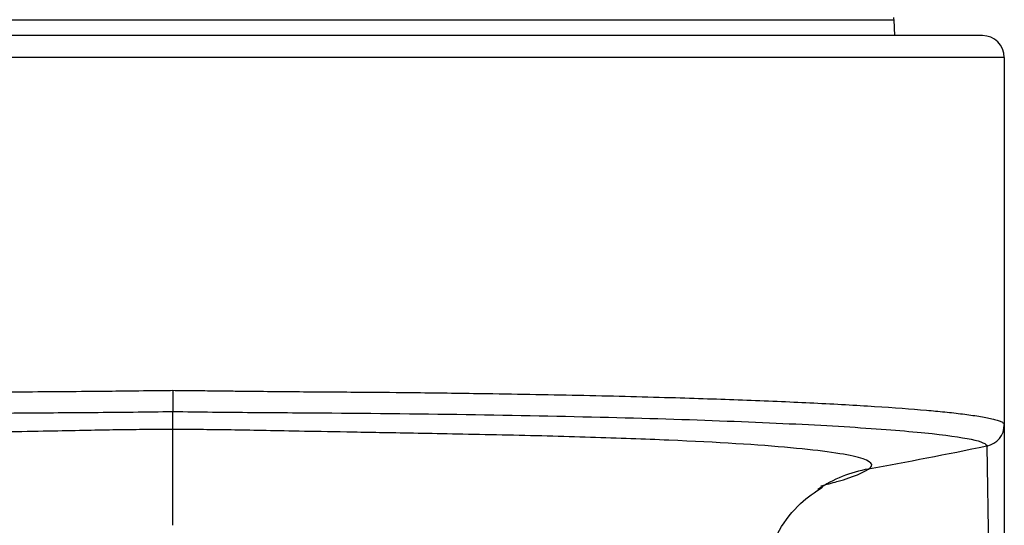
# Model space of a CAD drawing. Units: millimetres. Extents: x -25 to 25, y -5 to 246.
# Drawn here: x -4 to 19, y 198 to 209 of the extents above; entities that cross this region are included whole.
import ezdxf

# ---------------------------------------------------------------- set-up
doc = ezdxf.new("R2010")
doc.units = ezdxf.units.MM

msp = doc.modelspace()

# ---------------------------------------------------------------- linework, layer by layer
at = {"color": 7, "linetype": 'Continuous', "lineweight": 25}
for p, q in [((-16.481, 209.363), (16.481, 209.363)), ((16.5, 209), (16.481, 209.363)), ((18.5, 209), (-18.5, 209)), ((19, 208.5), (-19, 208.5)), ((19, 208.5), (19, 200.109)), ((19, 200.105), (19, 195.861)), ((0, 197.809), (0.001, 199.998))]:
    msp.add_line(p, q, dxfattribs=at)
at = {"color": 7, "linetype": 'Continuous', "lineweight": 25, "flags": 128}
for points in [[(0, 200.893), (0, 200.81), (0, 200.729), (0, 200.653), (0, 200.583), (0, 200.522), (0, 200.472), (0, 200.433), (0, 200.407)], [(18.603, 199.619), (18.638, 197.237), (18.668, 195.391)]]:
    msp.add_lwpolyline(points, dxfattribs=at)
at = {"color": 7, "linetype": 'Continuous', "lineweight": 25}
for centre, radius, start, end in [((15.682, 209.321), 0.8, 3, 6.5281), ((18.5, 208.5), 0.5, 0, 90), ((18.5, 200.109), 0.5, 281.8417, 359.981), ((18.5, 200.108), 0.5, 281.8437, 359.9812), ((16.398, 196.175), 2.962, 99.6808, 124.0356)]:
    msp.add_arc(centre, radius, start, end, dxfattribs=at)
for points, knots in [([(-19, 200.109), (-18.999, 200.115), (-18.997, 200.126), (-18.982, 200.144), (-18.959, 200.161), (-18.927, 200.178), (-18.888, 200.194), (-18.843, 200.21), (-18.79, 200.225), (-18.733, 200.24), (-18.67, 200.255), (-18.603, 200.269), (-18.531, 200.282), (-18.457, 200.295), (-18.38, 200.308), (-18.3, 200.32), (-18.218, 200.332), (-18.135, 200.343), (-18.052, 200.354), (-17.967, 200.364), (-17.591, 200.408), (-16.799, 200.48), (-15.155, 200.585), (-12.975, 200.682), (-10.226, 200.765), (-7.212, 200.822), (-4.425, 200.854), (-2.41, 200.867), (-1.244, 200.878), (-0.656, 200.887), (-0.222, 200.892), (-0.067, 200.893), (0, 200.893)], [0, 0, 0, 0, 0.0146029, 0.028869, 0.0427981, 0.0563903, 0.0696456, 0.0825639, 0.0951454, 0.1073899, 0.1192975, 0.1308682, 0.142102, 0.1529988, 0.1635587, 0.1737817, 0.1836678, 0.193217, 0.2024292, 0.2113045, 0.2198429, 0.316488, 0.4054351, 0.5272892, 0.6425172, 0.7514971, 0.8667732, 0.9341544, 0.9562893, 0.9844236, 0.9932733, 1, 1, 1, 1]), ([(0, 200.893), (0.074, 200.893), (0.253, 200.892), (0.604, 200.887), (1.005, 200.882), (1.792, 200.873), (2.894, 200.862), (4.272, 200.854), (5.704, 200.841), (7.417, 200.817), (9.431, 200.781), (11.418, 200.73), (13.171, 200.671), (14.707, 200.605), (16.097, 200.527), (16.955, 200.464), (17.437, 200.42), (17.647, 200.399), (17.853, 200.377), (18.053, 200.353), (18.243, 200.328), (18.421, 200.301), (18.582, 200.273), (18.724, 200.243), (18.841, 200.212), (18.93, 200.179), (18.989, 200.144), (18.996, 200.121), (19, 200.109)], [0, 0, 0, 0, 0.007474, 0.01799, 0.035265, 0.047803, 0.097227, 0.14665, 0.188828, 0.246202, 0.329092, 0.41324, 0.484856, 0.560207, 0.639293, 0.722115, 0.739264, 0.757506, 0.77684, 0.797266, 0.818785, 0.841396, 0.865099, 0.889895, 0.915783, 0.942763, 0.970835, 1, 1, 1, 1]), ([(-18.603, 199.62), (-18.602, 199.671), (-18.482, 199.723), (-18.006, 199.824), (-17.651, 199.874), (-16.719, 199.968), (-16.143, 200.013), (-14.791, 200.098), (-14.016, 200.137), (-12.295, 200.208), (-11.35, 200.24), (-9.327, 200.294), (-8.248, 200.317), (-5.999, 200.354), (-4.827, 200.367), (-3.034, 200.381), (-2.43, 200.384), (-1.519, 200.391), (-1.214, 200.394), (-0.604, 200.401), (-0.3, 200.407), (0, 200.407)], [0, 0, 0, 0, 0.125, 0.125, 0.25, 0.25, 0.375, 0.375, 0.5, 0.5, 0.625, 0.625, 0.75, 0.75, 0.875, 0.875, 0.9375, 0.9375, 0.96875, 0.96875, 1, 1, 1, 1]), ([(0, 200.407), (0.3, 200.407), (0.604, 200.401), (1.214, 200.394), (1.519, 200.391), (2.43, 200.384), (3.034, 200.381), (4.828, 200.367), (5.999, 200.354), (8.249, 200.317), (9.327, 200.294), (11.351, 200.24), (12.296, 200.208), (14.016, 200.137), (14.792, 200.098), (16.144, 200.013), (16.72, 199.968), (17.651, 199.874), (18.006, 199.824), (18.482, 199.723), (18.602, 199.671), (18.603, 199.62)], [0, 0, 0, 0, 0.03125, 0.03125, 0.0625, 0.0625, 0.125, 0.125, 0.25, 0.25, 0.375, 0.375, 0.5, 0.5, 0.625, 0.625, 0.75, 0.75, 0.875, 0.875, 1, 1, 1, 1]), ([(0, 199.998), (-0.211, 199.998), (-0.415, 199.997), (-0.815, 199.994), (-1.012, 199.992), (-1.627, 199.983), (-2.067, 199.974), (-2.914, 199.957), (-3.228, 199.951), (-3.947, 199.938), (-4.352, 199.931), (-5.283, 199.914), (-5.809, 199.905), (-6.714, 199.888), (-7.04, 199.881), (-7.7, 199.867), (-8.031, 199.859), (-8.998, 199.835), (-9.616, 199.817), (-10.776, 199.777), (-11.32, 199.755), (-12.828, 199.682), (-13.672, 199.624), (-14.981, 199.495), (-15.448, 199.422), (-15.976, 199.266), (-16.037, 199.182), (-15.899, 199.095)], [0, 0, 0, 0, 0.0625, 0.0625, 0.125, 0.125, 0.25, 0.25, 0.3125, 0.3125, 0.375, 0.375, 0.4375, 0.4375, 0.46875, 0.46875, 0.5, 0.5, 0.5625, 0.5625, 0.625, 0.625, 0.75, 0.75, 0.875, 0.875, 1, 1, 1, 1]), ([(15.9, 199.095), (16.045, 199.187), (15.969, 199.275), (15.369, 199.438), (14.845, 199.513), (13.384, 199.647), (12.446, 199.705), (10.778, 199.777), (10.179, 199.799), (9.221, 199.828), (8.892, 199.838), (8.219, 199.855), (7.874, 199.863), (7.177, 199.879), (6.829, 199.886), (6.185, 199.898), (5.885, 199.904), (5.042, 199.919), (4.557, 199.928), (3.703, 199.943), (3.333, 199.95), (2.677, 199.962), (2.391, 199.968), (1.87, 199.978), (1.635, 199.982), (1.302, 199.988), (1.194, 199.989), (0.981, 199.992), (0.874, 199.993), (0.577, 199.996), (0.426, 199.997), (0.178, 199.998), (0.08, 199.998), (0, 199.998)], [0, 0, 0, 0, 0.125, 0.125, 0.25, 0.25, 0.375, 0.375, 0.4375, 0.4375, 0.46875, 0.46875, 0.5, 0.5, 0.53125, 0.53125, 0.5625, 0.5625, 0.625, 0.625, 0.6875, 0.6875, 0.75, 0.75, 0.8125, 0.8125, 0.84375, 0.84375, 0.875, 0.875, 0.9375, 0.9375, 1, 1, 1, 1]), ([(14.806, 198.709), (14.935, 198.743), (15.571, 198.908), (15.754, 199.012), (15.9, 199.095)], [0, 0, 0, 0, 0.202706, 1, 1, 1, 1]), ([(13.363, 196.349), (13.486, 196.81), (13.675, 197.516), (14.306, 198.32), (14.673, 198.566), (14.842, 198.68)], [0, 0, 0, 0, 0.504392, 0.77094, 1, 1, 1, 1])]:
    msp.add_open_spline(points, degree=3, knots=knots, dxfattribs=at)
for points in [[(0, 199.998), (0, 200.127), (0, 200.264), (0, 200.407)], [(18.603, 199.619), (17.674, 199.423), (16.779, 199.249), (15.9, 199.095)], [(18.603, 199.62), (18.603, 199.619), (18.603, 199.619), (18.603, 199.619)]]:
    msp.add_open_spline(points, degree=3, dxfattribs=at)

doc.saveas('drawing.dxf')
